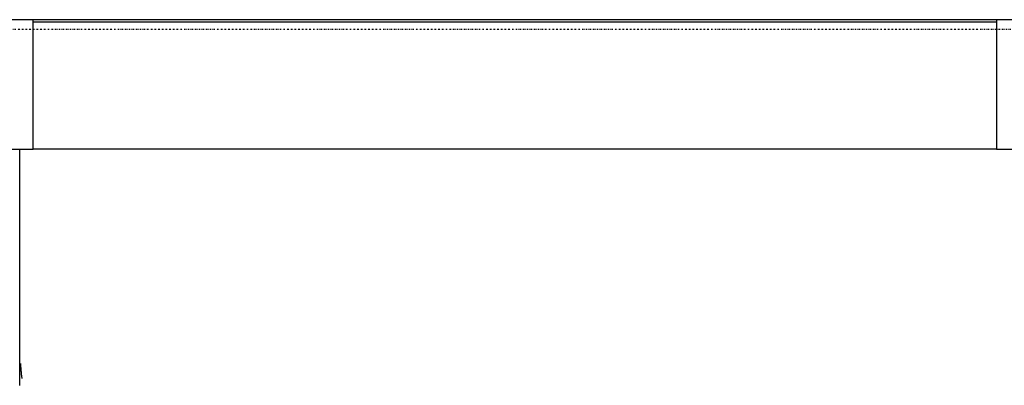
# Model space of a CAD drawing. Extents: x -15746 to 131130, y -6860 to 47381.
# Drawn here: x 15151 to 16487, y 13107 to 13603 of the extents above; entities that cross this region are included whole.
import ezdxf

# ---------------------------------------------------------------- set-up
doc = ezdxf.new("R2010")
doc.units = 0
doc.linetypes.add('X-2933-F$0$EDG-1DOT-2', pattern=[5, 2, -1.4, 0.2, -1.4])
for name, color, linetype in [('X-2933-F$0$A-DOOR-FRAM-3', 11, 'CONTINUOUS'), ('X-2933-F$0$A-FLOR', 11, 'CONTINUOUS'), ('X-2933-F$0$A-WALL-4', 8, 'CONTINUOUS'), ('X-2933-F$0$A-WALL-PATT-3', 8, 'CONTINUOUS'), ('X-2933-F$0$S-GRID-1', 133, 'X-2933-F$0$EDG-1DOT-2'), ('X-XREF', 7, 'CONTINUOUS')]:
    doc.layers.add(name, color=color, linetype=linetype)

# ---------------------------------------------------------------- blocks, each defined once
blk = doc.blocks.new('X-2933-F')
at = {"layer": 'X-2933-F$0$A-DOOR-FRAM-3'}
for p, q in [((-13603, 16506.2), (-13603, 16476.2)), ((-13427, 16476.2), (-13427, 16506.2)), ((-13603, 16476.2), (-13427, 16476.2)), ((-13603, 15169.2), (-13603, 15139.2)), ((-13427, 15169.2), (-13603, 15169.2)), ((-13427, 15139.2), (-13427, 15169.2))]:
    blk.add_line(p, q, dxfattribs=at)
at = {"layer": 'X-2933-F$0$A-FLOR'}
for p, q in [((-13603, 16476.2), (-13603, 15169.2)), ((-13600, 15169.2), (-13600, 16476.2)), ((-13427, 16476.2), (-13427, 15169.2))]:
    blk.add_line(p, q, dxfattribs=at)
at = {"layer": 'X-2933-F$0$A-WALL-4'}
blk.add_line((-13106.5, 15150.9), (-13427, 15150.9), dxfattribs=at)
at = {"layer": 'X-2933-F$0$A-WALL-PATT-3'}
for p, q in [((-13135.4, 15152.6), (-13136.2, 15152.6)), ((-13134.7, 15152.6), (-13135.4, 15152.6)), ((-13134, 15152.7), (-13134.7, 15152.6)), ((-13133.3, 15152.7), (-13134, 15152.7)), ((-13132.6, 15152.7), (-13133.3, 15152.7)), ((-13131.9, 15152.7), (-13132.6, 15152.7)), ((-13131.2, 15152.7), (-13131.9, 15152.7)), ((-13130.4, 15152.8), (-13131.2, 15152.7)), ((-13129.7, 15152.8), (-13130.4, 15152.8)), ((-13129, 15152.9), (-13129.7, 15152.8)), ((-13128.3, 15152.9), (-13129, 15152.9)), ((-13127.6, 15152.9), (-13128.3, 15152.9)), ((-13126.9, 15153), (-13127.6, 15152.9)), ((-13126.1, 15153.1), (-13126.9, 15153)), ((-13125.4, 15153.1), (-13126.1, 15153.1)), ((-13124.7, 15153.2), (-13125.4, 15153.1)), ((-13124, 15153.3), (-13124.7, 15153.2)), ((-13123.3, 15153.3), (-13124, 15153.3)), ((-13122.6, 15153.4), (-13123.3, 15153.3)), ((-13121.9, 15153.5), (-13122.6, 15153.4)), ((-13121.1, 15153.6), (-13121.9, 15153.5)), ((-13120.4, 15153.6), (-13121.1, 15153.6)), ((-13119.7, 15153.7), (-13120.4, 15153.6)), ((-13119, 15153.8), (-13119.7, 15153.7)), ((-13118.3, 15153.9), (-13119, 15153.8)), ((-13117.6, 15154), (-13118.3, 15153.9)), ((-13116.8, 15154.1), (-13117.6, 15154)), ((-13116.1, 15154.3), (-13116.8, 15154.1)), ((-13115.7, 15154.4), (-13116.2, 15154.2))]:
    blk.add_line(p, q, dxfattribs=at)
at = {"layer": 'X-2933-F$0$S-GRID-1'}
blk.add_line((-13590, -14946.1), (-13590, 25200.4), dxfattribs=at)

msp = doc.modelspace()

# ---------------------------------------------------------------- block references
at = {"layer": 'X-XREF', "rotation": 270}
msp.add_blockref('X-2933-F', (0, 0), dxfattribs=at)

doc.saveas('drawing.dxf')
